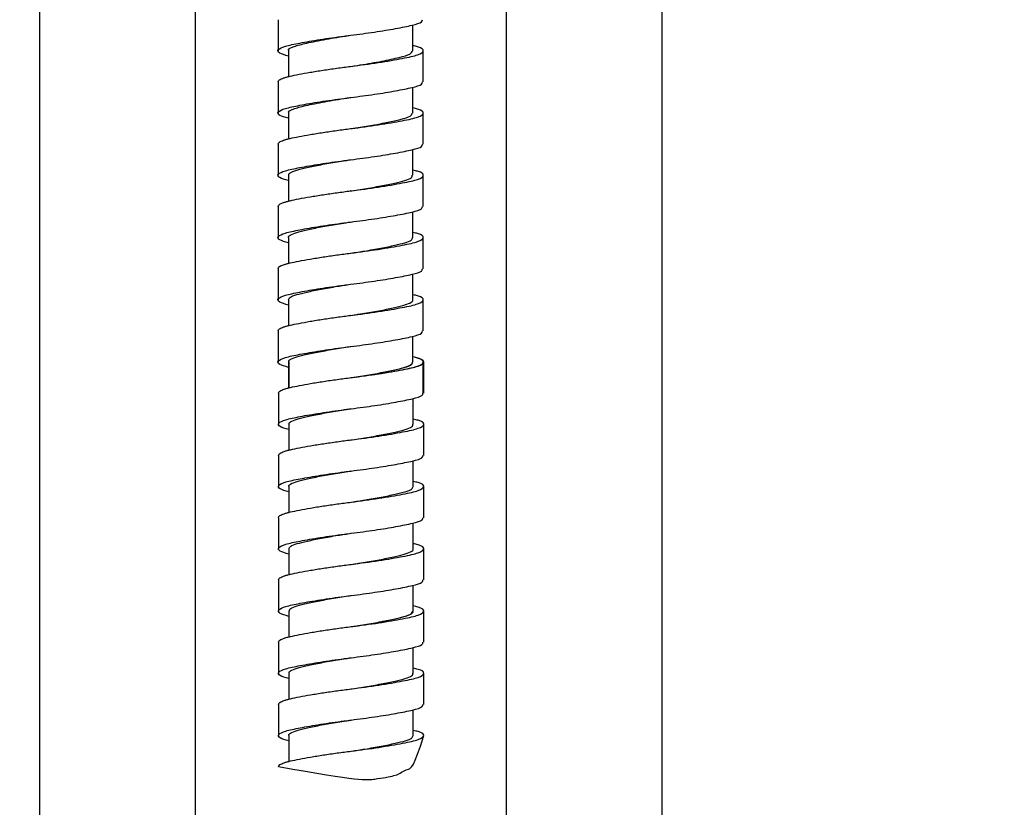
# Model space of a CAD drawing. Units: millimetres. Extents: x -854 to 746, y -2398 to -709.
# Drawn here: x 186 to 281, y -2212 to -2136 of the extents above; entities that cross this region are included whole.
import ezdxf

# ---------------------------------------------------------------- set-up
doc = ezdxf.new("R2010")
doc.units = ezdxf.units.MM
doc.layers.add('DETAIL', color=2, linetype='Continuous')
doc.layers.add('DIMS', color=7, linetype='Continuous')
doc.styles.add('FASTRACK', font='arial.ttf', dxfattribs={"height": 20})
doc.dimstyles.new('fastrack', dxfattribs={"dimtxt": 20, "dimasz": 24, "dimexe": 5, "dimexo": 10, "dimgap": 5, "dimtad": 1, "dimdec": 1, "dimdsep": 46, "dimtxsty": 'FASTRACK', "dimcen": 2.5, "dimadec": 0, "dimazin": 0, "dimtfac": 1, "dimtdec": 1, "dimtmove": 0, "dimatfit": 3, "dimfxl": 1.25, "dimarcsym": 0})

# ---------------------------------------------------------------- blocks, each defined once
blk = doc.blocks.new('*D33')
at = {"color": 0, "lineweight": -2, "transparency": 16777216}
for p, q in [((-769.556, -1972.682), (-769.556, -1947.727)), ((-756.556, -1972.682), (-756.556, -1947.727)), ((-793.556, -1952.727), (-854.323, -1952.727)), ((-756.556, -1952.727), (-769.556, -1952.727)), ((-732.556, -1952.727), (-708.556, -1952.727))]:
    blk.add_line(p, q, dxfattribs=at)
at = {"color": 0, "transparency": 16777216}
for points in [[(-793.556, -1948.727), (-793.556, -1956.727), (-769.556, -1952.727)], [(-732.556, -1948.727), (-732.556, -1956.727), (-756.556, -1952.727)]]:
    blk.add_solid(points, dxfattribs=at)
at = {"layer": 'Defpoints', "color": 0, "transparency": 16777216}
for p in [(-769.556, -1952.727), (-769.556, -1982.682), (-756.556, -1982.682), (187.869, -2014.682), (247.869, -2014.682), (247.869, -2304.458)]:
    blk.add_point(p, dxfattribs=at)
at = {"layer": 'DIMS', "color": 0, "lineweight": -2, "transparency": 16777216}
for p, q in [((187.869, -2024.682), (187.869, -2309.458)), ((247.869, -2024.682), (247.869, -2309.458)), ((187.869, -2304.458), (96.74, -2304.458)), ((223.869, -2304.458), (211.869, -2304.458))]:
    blk.add_line(p, q, dxfattribs=at)
at = {"layer": 'DIMS', "color": 0, "transparency": 16777216}
for points in [[(211.869, -2300.458), (211.869, -2308.458), (187.869, -2304.458)], [(223.869, -2300.458), (223.869, -2308.458), (247.869, -2304.458)]]:
    blk.add_solid(points, dxfattribs=at)
at = {"color": 0, "transparency": 16777216, "insert": (-835.94, -1937.509), "char_height": 20, "attachment_point": 5, "style": 'FASTRACK'}
blk.add_mtext('13', dxfattribs=at)
at = {"layer": 'DIMS', "color": 0, "transparency": 16777216, "insert": (126.91, -2288.687), "char_height": 20, "attachment_point": 5, "style": 'FASTRACK'}
blk.add_mtext('%%C60', dxfattribs=at)
blk = doc.blocks.new('*D34')
at = {"layer": 'Defpoints', "color": 0, "transparency": 16777216}
for p in [(202.869, -2014.682), (232.868, -2014.766), (232.868, -2258.021)]:
    blk.add_point(p, dxfattribs=at)
at = {"layer": 'DIMS', "color": 0, "lineweight": -2, "transparency": 16777216}
for p, q in [((202.869, -2024.682), (202.869, -2263.021)), ((232.868, -2024.766), (232.868, -2263.021)), ((178.869, -2258.021), (94.527, -2258.021)), ((232.868, -2258.021), (202.869, -2258.021)), ((256.868, -2258.021), (280.868, -2258.021))]:
    blk.add_line(p, q, dxfattribs=at)
at = {"layer": 'DIMS', "color": 0, "transparency": 16777216}
for points in [[(178.869, -2254.021), (178.869, -2262.021), (202.869, -2258.021)], [(256.868, -2254.021), (256.868, -2262.021), (232.868, -2258.021)]]:
    blk.add_solid(points, dxfattribs=at)
at = {"layer": 'DIMS', "color": 0, "transparency": 16777216, "insert": (124.698, -2242.25), "char_height": 20, "attachment_point": 5, "style": 'FASTRACK'}
blk.add_mtext('%%C30', dxfattribs=at)

msp = doc.modelspace()

# ---------------------------------------------------------------- linework, layer by layer
at = {"layer": 'DETAIL'}
for p, q in [((210.869, -2136.276), (210.869, -2139.275)), ((223.869, -2139.276), (223.869, -2136.782)), ((211.869, -2139.276), (211.869, -2141.782)), ((224.869, -2142.275), (224.869, -2139.276)), ((210.869, -2142.276), (210.869, -2145.275)), ((223.869, -2145.275), (223.869, -2142.782)), ((217.899, -2143.772), (217.902, -2143.772)), ((211.869, -2145.277), (211.869, -2147.782)), ((224.869, -2148.275), (224.869, -2145.276)), ((210.869, -2148.276), (210.869, -2151.275)), ((223.869, -2151.275), (223.869, -2148.782)), ((211.869, -2151.277), (211.869, -2153.782)), ((224.869, -2154.275), (224.869, -2151.276)), ((210.869, -2154.276), (210.869, -2157.275)), ((223.869, -2157.276), (223.869, -2154.782)), ((217.904, -2155.771), (217.907, -2155.771)), ((211.869, -2157.275), (211.869, -2159.782)), ((224.869, -2160.275), (224.869, -2157.276)), ((210.869, -2160.276), (210.869, -2163.275)), ((223.869, -2163.277), (223.869, -2160.782)), ((211.869, -2163.275), (211.869, -2165.782)), ((224.869, -2166.275), (224.869, -2163.276)), ((210.869, -2166.276), (210.869, -2169.275)), ((223.869, -2169.277), (223.869, -2166.782)), ((217.906, -2167.771), (217.91, -2167.771)), ((211.869, -2169.275), (211.869, -2171.782)), ((211.909, -2169.272), (211.909, -2171.777)), ((224.869, -2172.275), (224.869, -2169.276)), ((224.909, -2172.27), (224.909, -2169.271)), ((210.909, -2172.271), (210.909, -2175.27)), ((223.909, -2175.27), (223.909, -2172.777)), ((211.909, -2175.272), (211.909, -2177.777)), ((224.909, -2178.27), (224.909, -2175.271)), ((210.909, -2178.271), (210.909, -2181.27)), ((223.909, -2181.271), (223.909, -2178.777)), ((217.944, -2179.766), (217.948, -2179.766)), ((211.909, -2181.271), (211.909, -2183.777)), ((224.909, -2184.27), (224.909, -2181.271)), ((210.909, -2184.271), (210.909, -2187.27)), ((223.909, -2187.272), (223.909, -2184.777)), ((211.909, -2187.27), (211.909, -2189.777)), ((224.909, -2190.27), (224.909, -2187.271)), ((210.909, -2190.271), (210.909, -2193.27)), ((223.909, -2193.272), (223.909, -2190.777)), ((217.947, -2191.766), (217.951, -2191.766)), ((211.909, -2193.27), (211.909, -2195.777)), ((211.909, -2193.272), (211.909, -2195.777)), ((224.909, -2196.27), (224.909, -2193.271)), ((224.909, -2196.27), (224.909, -2193.271)), ((210.909, -2196.271), (210.909, -2199.27)), ((223.909, -2199.27), (223.909, -2196.777)), ((211.909, -2199.272), (211.909, -2201.777)), ((224.909, -2202.27), (224.909, -2199.271)), ((210.909, -2202.271), (210.909, -2205.27)), ((223.909, -2205.271), (223.909, -2202.777)), ((217.944, -2203.766), (217.948, -2203.766)), ((211.909, -2205.271), (211.909, -2207.777))]:
    msp.add_line(p, q, dxfattribs=at)
at = {"layer": 'DETAIL', "flags": 128}
for points in [[(217.839, -2152.78), (217.838, -2152.78), (217.835, -2152.78)], [(217.88, -2176.775), (217.879, -2176.775), (217.876, -2176.775)], [(217.88, -2200.775), (217.879, -2200.775), (217.876, -2200.775)]]:
    msp.add_lwpolyline(points, dxfattribs=at)
at = {"layer": 'DETAIL'}
for points, knots in [([(217.869, -2137.776), (218.645, -2137.674), (220.199, -2137.472), (222.293, -2137.127), (223.879, -2136.809), (224.785, -2136.54), (224.78, -2136.351), (224.778, -2136.275)], [0, 0, 0, 0, 0.211934, 0.42384, 0.640881, 0.857318, 1, 1, 1, 1]), ([(211.869, -2139.782), (211.546, -2139.689), (210.868, -2139.494), (210.791, -2139.156), (211.459, -2138.831), (212.884, -2138.531), (214.869, -2138.184), (216.642, -2137.93), (217.652, -2137.803), (217.869, -2137.776)], [0, 0, 0, 0, 0.146668, 0.308214, 0.470299, 0.63202, 0.793576, 0.955642, 1, 1, 1, 1]), ([(211.926, -2139.278), (211.907, -2139.257), (211.777, -2139.116), (212.326, -2138.856), (213.556, -2138.537), (215.424, -2138.156), (216.98, -2137.912), (217.774, -2137.788), (217.844, -2137.777)], [0, 0, 0, 0, 0.038946, 0.274767, 0.504109, 0.743311, 0.977219, 1, 1, 1, 1]), ([(217.869, -2140.776), (218.778, -2140.656), (220.623, -2140.414), (222.939, -2140.006), (224.514, -2139.667), (225.013, -2139.276), (224.736, -2138.973), (224.03, -2138.817), (223.869, -2138.782)], [0, 0, 0, 0, 0.1868728, 0.3788162, 0.5629249, 0.7531473, 0.9433697, 1, 1, 1, 1]), ([(217.864, -2140.778), (218.168, -2140.732), (219.216, -2140.575), (220.943, -2140.276), (222.627, -2139.907), (223.703, -2139.608), (223.778, -2139.381), (223.814, -2139.275)], [0, 0, 0, 0, 0.096742, 0.33375, 0.570758, 0.799028, 1, 1, 1, 1]), ([(210.869, -2142.276), (210.869, -2142.209), (210.916, -2142.142), (211.101, -2142.012), (211.238, -2141.949), (211.499, -2141.86), (211.595, -2141.831), (211.804, -2141.776), (211.916, -2141.749), (212.285, -2141.663), (212.572, -2141.603), (213.221, -2141.476), (213.582, -2141.41), (214.36, -2141.276), (214.777, -2141.209), (215.64, -2141.076), (216.087, -2141.012), (216.982, -2140.888), (217.431, -2140.83), (217.869, -2140.776)], [0, 0, 0, 0, 0.125, 0.125, 0.25, 0.25, 0.3125, 0.3125, 0.375, 0.375, 0.5, 0.5, 0.625, 0.625, 0.75, 0.75, 0.875, 0.875, 1, 1, 1, 1]), ([(217.857, -2140.777), (217.855, -2140.778), (217.851, -2140.778), (217.845, -2140.779), (217.841, -2140.779)], [0, 0, 0, 0, 0.372728, 1, 1, 1, 1]), ([(217.869, -2143.776), (218.645, -2143.674), (220.199, -2143.472), (222.293, -2143.127), (223.879, -2142.809), (224.785, -2142.54), (224.78, -2142.351), (224.778, -2142.275)], [0, 0, 0, 0, 0.211934, 0.42384, 0.640881, 0.857318, 1, 1, 1, 1]), ([(211.869, -2145.782), (211.546, -2145.689), (210.868, -2145.494), (210.791, -2145.156), (211.459, -2144.831), (212.884, -2144.531), (214.869, -2144.184), (216.642, -2143.93), (217.652, -2143.803), (217.869, -2143.776)], [0, 0, 0, 0, 0.146669, 0.308214, 0.470299, 0.63202, 0.793576, 0.955642, 1, 1, 1, 1]), ([(211.943, -2145.278), (211.92, -2145.249), (211.798, -2145.099), (212.385, -2144.835), (213.667, -2144.513), (215.56, -2144.13), (217.093, -2143.898), (217.846, -2143.778), (217.882, -2143.773)], [0, 0, 0, 0, 0.055067, 0.289137, 0.518068, 0.756456, 0.988463, 1, 1, 1, 1]), ([(217.869, -2146.776), (218.778, -2146.656), (220.623, -2146.414), (222.939, -2146.006), (224.514, -2145.667), (225.013, -2145.276), (224.736, -2144.973), (224.03, -2144.817), (223.869, -2144.782)], [0, 0, 0, 0, 0.1868727, 0.3788161, 0.5629247, 0.7531471, 0.9433695, 1, 1, 1, 1]), ([(217.903, -2146.772), (218.061, -2146.748), (218.77, -2146.642), (220.026, -2146.438), (221.507, -2146.157), (222.808, -2145.859), (223.734, -2145.592), (223.777, -2145.372), (223.797, -2145.274)], [0, 0, 0, 0, 0.0506367, 0.2268375, 0.4072566, 0.5845729, 0.8135434, 1, 1, 1, 1]), ([(210.869, -2148.276), (210.869, -2148.209), (210.916, -2148.142), (211.101, -2148.012), (211.238, -2147.949), (211.499, -2147.86), (211.595, -2147.831), (211.804, -2147.776), (211.916, -2147.749), (212.285, -2147.663), (212.572, -2147.603), (213.221, -2147.476), (213.582, -2147.41), (214.36, -2147.276), (214.777, -2147.209), (215.64, -2147.076), (216.087, -2147.012), (216.982, -2146.888), (217.431, -2146.83), (217.869, -2146.776)], [0, 0, 0, 0, 0.125, 0.125, 0.25, 0.25, 0.3125, 0.3125, 0.375, 0.375, 0.5, 0.5, 0.625, 0.625, 0.75, 0.75, 0.875, 0.875, 1, 1, 1, 1]), ([(217.869, -2149.776), (218.645, -2149.674), (220.199, -2149.472), (222.293, -2149.127), (223.879, -2148.809), (224.785, -2148.54), (224.78, -2148.351), (224.778, -2148.275)], [0, 0, 0, 0, 0.211934, 0.42384, 0.640881, 0.857318, 1, 1, 1, 1]), ([(211.869, -2151.782), (211.546, -2151.689), (210.868, -2151.494), (210.791, -2151.156), (211.459, -2150.831), (212.884, -2150.531), (214.869, -2150.184), (216.642, -2149.93), (217.652, -2149.803), (217.869, -2149.776)], [0, 0, 0, 0, 0.146668, 0.308214, 0.470299, 0.63202, 0.793576, 0.955642, 1, 1, 1, 1]), ([(211.926, -2151.278), (211.911, -2151.241), (211.858, -2151.112), (212.251, -2150.896), (213.057, -2150.661), (214.254, -2150.39), (215.733, -2150.109), (216.984, -2149.907), (217.684, -2149.802), (217.834, -2149.78)], [0, 0, 0, 0, 0.071229, 0.248436, 0.419122, 0.596185, 0.776239, 0.951977, 1, 1, 1, 1]), ([(217.851, -2152.78), (217.896, -2152.773), (218.481, -2152.682), (219.641, -2152.507), (221.164, -2152.226), (222.435, -2151.949), (223.336, -2151.711), (223.83, -2151.483), (223.817, -2151.333), (223.812, -2151.274)], [0, 0, 0, 0, 0.014415, 0.187416, 0.366297, 0.543872, 0.71424, 0.889006, 1, 1, 1, 1]), ([(217.869, -2152.776), (218.778, -2152.656), (220.623, -2152.414), (222.939, -2152.006), (224.514, -2151.667), (225.013, -2151.276), (224.736, -2150.973), (224.03, -2150.817), (223.869, -2150.782)], [0, 0, 0, 0, 0.1868727, 0.378816, 0.5629246, 0.7531469, 0.9433692, 1, 1, 1, 1]), ([(210.869, -2154.276), (210.869, -2154.209), (210.916, -2154.142), (211.101, -2154.012), (211.238, -2153.949), (211.499, -2153.86), (211.595, -2153.831), (211.804, -2153.776), (211.916, -2153.749), (212.285, -2153.663), (212.572, -2153.603), (213.221, -2153.476), (213.582, -2153.41), (214.36, -2153.276), (214.777, -2153.209), (215.64, -2153.076), (216.087, -2153.012), (216.982, -2152.888), (217.431, -2152.83), (217.869, -2152.776)], [0, 0, 0, 0, 0.125, 0.125, 0.25, 0.25, 0.3125, 0.3125, 0.375, 0.375, 0.5, 0.5, 0.625, 0.625, 0.75, 0.75, 0.875, 0.875, 1, 1, 1, 1]), ([(217.869, -2155.776), (218.645, -2155.674), (220.199, -2155.472), (222.293, -2155.127), (223.879, -2154.809), (224.785, -2154.54), (224.78, -2154.351), (224.778, -2154.275)], [0, 0, 0, 0, 0.211934, 0.42384, 0.640881, 0.857318, 1, 1, 1, 1]), ([(211.869, -2157.782), (211.546, -2157.689), (210.868, -2157.494), (210.791, -2157.156), (211.459, -2156.831), (212.884, -2156.531), (214.869, -2156.184), (216.642, -2155.93), (217.652, -2155.803), (217.869, -2155.776)], [0, 0, 0, 0, 0.146668, 0.308214, 0.470299, 0.63202, 0.793576, 0.955642, 1, 1, 1, 1]), ([(211.898, -2157.277), (211.889, -2157.264), (211.814, -2157.157), (212.12, -2156.959), (212.816, -2156.72), (213.933, -2156.459), (215.353, -2156.178), (216.734, -2155.944), (217.597, -2155.816), (217.903, -2155.771)], [0, 0, 0, 0, 0.026319, 0.203746, 0.37397, 0.54812, 0.726972, 0.90328, 1, 1, 1, 1]), ([(217.869, -2158.776), (218.778, -2158.656), (220.623, -2158.414), (222.939, -2158.006), (224.514, -2157.667), (225.013, -2157.276), (224.736, -2156.973), (224.03, -2156.817), (223.869, -2156.782)], [0, 0, 0, 0, 0.186873, 0.378816, 0.562925, 0.753147, 0.94337, 1, 1, 1, 1]), ([(217.892, -2158.771), (218.334, -2158.705), (219.337, -2158.556), (220.809, -2158.295), (222.154, -2158.015), (223.152, -2157.768), (223.771, -2157.529), (223.818, -2157.356), (223.84, -2157.275)], [0, 0, 0, 0, 0.140326, 0.319375, 0.498918, 0.671821, 0.84542, 1, 1, 1, 1]), ([(210.869, -2160.276), (210.869, -2160.209), (210.916, -2160.142), (211.101, -2160.012), (211.238, -2159.949), (211.499, -2159.86), (211.595, -2159.831), (211.804, -2159.776), (211.916, -2159.749), (212.285, -2159.663), (212.572, -2159.603), (213.221, -2159.476), (213.582, -2159.41), (214.36, -2159.276), (214.777, -2159.209), (215.64, -2159.076), (216.087, -2159.012), (216.982, -2158.888), (217.431, -2158.83), (217.869, -2158.776)], [0, 0, 0, 0, 0.125, 0.125, 0.25, 0.25, 0.3125, 0.3125, 0.375, 0.375, 0.5, 0.5, 0.625, 0.625, 0.75, 0.75, 0.875, 0.875, 1, 1, 1, 1]), ([(217.869, -2161.776), (218.645, -2161.674), (220.199, -2161.472), (222.293, -2161.127), (223.879, -2160.809), (224.785, -2160.54), (224.78, -2160.351), (224.778, -2160.275)], [0, 0, 0, 0, 0.211934, 0.42384, 0.640881, 0.857318, 1, 1, 1, 1]), ([(211.869, -2163.782), (211.546, -2163.689), (210.868, -2163.494), (210.791, -2163.156), (211.459, -2162.831), (212.884, -2162.531), (214.869, -2162.184), (216.642, -2161.93), (217.652, -2161.803), (217.869, -2161.776)], [0, 0, 0, 0, 0.146669, 0.308214, 0.470299, 0.63202, 0.793576, 0.955642, 1, 1, 1, 1]), ([(211.891, -2163.275), (211.919, -2163.191), (211.977, -2163.016), (212.615, -2162.776), (213.627, -2162.527), (214.983, -2162.247), (216.446, -2161.988), (217.435, -2161.842), (217.861, -2161.779)], [0, 0, 0, 0, 0.160094, 0.333195, 0.506296, 0.685802, 0.864542, 1, 1, 1, 1]), ([(217.85, -2164.778), (218.171, -2164.731), (219.05, -2164.601), (220.441, -2164.363), (221.851, -2164.083), (222.956, -2163.823), (223.634, -2163.583), (223.93, -2163.388), (223.853, -2163.285), (223.846, -2163.275)], [0, 0, 0, 0, 0.101567, 0.278489, 0.457691, 0.631923, 0.802721, 0.98071, 1, 1, 1, 1]), ([(217.869, -2164.776), (218.778, -2164.656), (220.623, -2164.414), (222.939, -2164.006), (224.514, -2163.667), (225.013, -2163.276), (224.736, -2162.973), (224.03, -2162.817), (223.869, -2162.782)], [0, 0, 0, 0, 0.186873, 0.378816, 0.562925, 0.753147, 0.943369, 1, 1, 1, 1]), ([(210.869, -2166.276), (210.869, -2166.209), (210.916, -2166.142), (211.101, -2166.012), (211.238, -2165.949), (211.499, -2165.86), (211.595, -2165.831), (211.804, -2165.776), (211.916, -2165.749), (212.285, -2165.663), (212.572, -2165.603), (213.221, -2165.476), (213.582, -2165.41), (214.36, -2165.276), (214.777, -2165.209), (215.64, -2165.076), (216.087, -2165.012), (216.982, -2164.888), (217.431, -2164.83), (217.869, -2164.776)], [0, 0, 0, 0, 0.125, 0.125, 0.25, 0.25, 0.3125, 0.3125, 0.375, 0.375, 0.5, 0.5, 0.625, 0.625, 0.75, 0.75, 0.875, 0.875, 1, 1, 1, 1]), ([(217.849, -2164.779), (217.847, -2164.779), (217.842, -2164.779), (217.835, -2164.78), (217.831, -2164.781)], [0, 0, 0, 0, 0.352191, 1, 1, 1, 1]), ([(217.869, -2167.776), (218.645, -2167.674), (220.199, -2167.472), (222.293, -2167.127), (223.879, -2166.809), (224.785, -2166.54), (224.78, -2166.351), (224.778, -2166.275)], [0, 0, 0, 0, 0.211934, 0.42384, 0.640881, 0.857318, 1, 1, 1, 1]), ([(211.869, -2169.782), (211.546, -2169.689), (210.868, -2169.494), (210.791, -2169.156), (211.459, -2168.831), (212.884, -2168.531), (214.869, -2168.184), (216.642, -2167.93), (217.652, -2167.803), (217.869, -2167.776)], [0, 0, 0, 0, 0.146668, 0.308214, 0.470299, 0.63202, 0.793576, 0.955642, 1, 1, 1, 1]), ([(211.923, -2169.275), (211.921, -2169.214), (211.916, -2169.061), (212.427, -2168.832), (213.344, -2168.592), (214.627, -2168.316), (216.156, -2168.035), (217.299, -2167.863), (217.865, -2167.776), (217.893, -2167.771)], [0, 0, 0, 0, 0.116325, 0.290911, 0.461561, 0.639432, 0.818339, 0.991113, 1, 1, 1, 1]), ([(217.869, -2170.776), (218.778, -2170.656), (220.623, -2170.414), (222.939, -2170.006), (224.514, -2169.667), (225.013, -2169.276), (224.736, -2168.973), (224.03, -2168.817), (223.869, -2168.782)], [0, 0, 0, 0, 0.186873, 0.378816, 0.562925, 0.753147, 0.943369, 1, 1, 1, 1]), ([(217.909, -2170.771), (218.819, -2170.651), (220.664, -2170.409), (222.98, -2170.001), (224.555, -2169.662), (225.054, -2169.271), (224.776, -2168.968), (224.071, -2168.813), (223.909, -2168.777)], [0, 0, 0, 0, 0.1868727, 0.3788161, 0.5629247, 0.7531471, 0.9433695, 1, 1, 1, 1]), ([(217.909, -2170.771), (218.077, -2170.746), (218.797, -2170.638), (220.062, -2170.432), (221.533, -2170.151), (222.718, -2169.881), (223.507, -2169.646), (223.886, -2169.433), (223.829, -2169.308), (223.814, -2169.275)], [0, 0, 0, 0, 0.053778, 0.230117, 0.410515, 0.587651, 0.758665, 0.936425, 1, 1, 1, 1]), ([(217.944, -2170.767), (218.102, -2170.744), (218.811, -2170.637), (220.067, -2170.433), (221.548, -2170.152), (222.849, -2169.854), (223.775, -2169.587), (223.818, -2169.367), (223.838, -2169.269)], [0, 0, 0, 0, 0.0506367, 0.2268375, 0.4072566, 0.5845729, 0.8135434, 1, 1, 1, 1]), ([(210.909, -2172.271), (210.909, -2172.204), (210.957, -2172.137), (211.142, -2172.007), (211.279, -2171.944), (211.54, -2171.855), (211.636, -2171.826), (211.845, -2171.771), (211.957, -2171.744), (212.326, -2171.659), (212.613, -2171.598), (213.261, -2171.471), (213.622, -2171.405), (214.401, -2171.271), (214.817, -2171.204), (215.681, -2171.072), (216.128, -2171.007), (217.023, -2170.884), (217.472, -2170.825), (217.909, -2170.771)], [0, 0, 0, 0, 0.125, 0.125, 0.25, 0.25, 0.3125, 0.3125, 0.375, 0.375, 0.5, 0.5, 0.625, 0.625, 0.75, 0.75, 0.875, 0.875, 1, 1, 1, 1]), ([(217.909, -2173.771), (218.686, -2173.67), (220.24, -2173.467), (222.334, -2173.122), (223.92, -2172.804), (224.826, -2172.535), (224.821, -2172.346), (224.819, -2172.27)], [0, 0, 0, 0, 0.211934, 0.42384, 0.640881, 0.857318, 1, 1, 1, 1]), ([(211.909, -2175.777), (211.587, -2175.685), (210.909, -2175.49), (210.832, -2175.151), (211.5, -2174.826), (212.925, -2174.527), (214.91, -2174.179), (216.683, -2173.925), (217.692, -2173.798), (217.909, -2173.771)], [0, 0, 0, 0, 0.146668, 0.308214, 0.470299, 0.63202, 0.793576, 0.955642, 1, 1, 1, 1]), ([(211.966, -2175.274), (211.951, -2175.237), (211.899, -2175.107), (212.292, -2174.891), (213.098, -2174.656), (214.295, -2174.385), (215.774, -2174.105), (217.025, -2173.902), (217.725, -2173.797), (217.875, -2173.775)], [0, 0, 0, 0, 0.071229, 0.248436, 0.419122, 0.596185, 0.776239, 0.951977, 1, 1, 1, 1]), ([(217.909, -2176.771), (218.819, -2176.651), (220.664, -2176.409), (222.98, -2176.001), (224.555, -2175.662), (225.054, -2175.271), (224.776, -2174.968), (224.071, -2174.813), (223.909, -2174.777)], [0, 0, 0, 0, 0.1868727, 0.378816, 0.5629246, 0.7531469, 0.9433692, 1, 1, 1, 1]), ([(217.892, -2176.775), (217.937, -2176.768), (218.522, -2176.678), (219.681, -2176.502), (221.204, -2176.221), (222.476, -2175.945), (223.377, -2175.707), (223.871, -2175.478), (223.858, -2175.328), (223.853, -2175.269)], [0, 0, 0, 0, 0.014415, 0.187416, 0.366297, 0.543872, 0.71424, 0.889006, 1, 1, 1, 1]), ([(210.909, -2178.271), (210.909, -2178.204), (210.957, -2178.137), (211.142, -2178.007), (211.279, -2177.944), (211.54, -2177.855), (211.636, -2177.826), (211.845, -2177.771), (211.957, -2177.744), (212.326, -2177.659), (212.613, -2177.598), (213.261, -2177.471), (213.622, -2177.405), (214.401, -2177.271), (214.817, -2177.204), (215.681, -2177.072), (216.128, -2177.007), (217.023, -2176.884), (217.472, -2176.825), (217.909, -2176.771)], [0, 0, 0, 0, 0.125, 0.125, 0.25, 0.25, 0.3125, 0.3125, 0.375, 0.375, 0.5, 0.5, 0.625, 0.625, 0.75, 0.75, 0.875, 0.875, 1, 1, 1, 1]), ([(217.909, -2179.771), (218.686, -2179.67), (220.24, -2179.467), (222.334, -2179.122), (223.92, -2178.804), (224.826, -2178.535), (224.821, -2178.346), (224.819, -2178.27)], [0, 0, 0, 0, 0.211934, 0.42384, 0.640881, 0.857318, 1, 1, 1, 1]), ([(211.909, -2181.777), (211.587, -2181.685), (210.909, -2181.49), (210.832, -2181.151), (211.5, -2180.826), (212.925, -2180.527), (214.91, -2180.179), (216.683, -2179.925), (217.692, -2179.798), (217.909, -2179.771)], [0, 0, 0, 0, 0.146668, 0.308214, 0.470299, 0.63202, 0.793576, 0.955642, 1, 1, 1, 1]), ([(211.939, -2181.272), (211.929, -2181.259), (211.854, -2181.153), (212.161, -2180.954), (212.857, -2180.716), (213.974, -2180.454), (215.393, -2180.173), (216.774, -2179.939), (217.638, -2179.811), (217.944, -2179.766)], [0, 0, 0, 0, 0.026319, 0.203746, 0.37397, 0.54812, 0.726972, 0.90328, 1, 1, 1, 1]), ([(217.909, -2182.771), (218.819, -2182.651), (220.664, -2182.409), (222.98, -2182.001), (224.555, -2181.662), (225.054, -2181.271), (224.776, -2180.968), (224.071, -2180.813), (223.909, -2180.777)], [0, 0, 0, 0, 0.186873, 0.378816, 0.562925, 0.753147, 0.94337, 1, 1, 1, 1]), ([(217.933, -2182.766), (218.374, -2182.7), (219.378, -2182.551), (220.85, -2182.29), (222.195, -2182.01), (223.193, -2181.763), (223.812, -2181.524), (223.859, -2181.352), (223.881, -2181.27)], [0, 0, 0, 0, 0.140326, 0.319375, 0.498918, 0.671821, 0.84542, 1, 1, 1, 1]), ([(210.909, -2184.271), (210.909, -2184.204), (210.957, -2184.137), (211.142, -2184.007), (211.279, -2183.944), (211.54, -2183.855), (211.636, -2183.826), (211.845, -2183.771), (211.957, -2183.744), (212.326, -2183.659), (212.613, -2183.598), (213.261, -2183.471), (213.622, -2183.405), (214.401, -2183.271), (214.817, -2183.204), (215.681, -2183.072), (216.128, -2183.007), (217.023, -2182.884), (217.472, -2182.825), (217.909, -2182.771)], [0, 0, 0, 0, 0.125, 0.125, 0.25, 0.25, 0.3125, 0.3125, 0.375, 0.375, 0.5, 0.5, 0.625, 0.625, 0.75, 0.75, 0.875, 0.875, 1, 1, 1, 1]), ([(217.909, -2185.771), (218.686, -2185.67), (220.24, -2185.467), (222.334, -2185.122), (223.92, -2184.804), (224.826, -2184.535), (224.821, -2184.346), (224.819, -2184.27)], [0, 0, 0, 0, 0.211934, 0.42384, 0.640881, 0.857318, 1, 1, 1, 1]), ([(211.909, -2187.777), (211.587, -2187.685), (210.909, -2187.49), (210.832, -2187.151), (211.5, -2186.826), (212.925, -2186.527), (214.91, -2186.179), (216.683, -2185.925), (217.692, -2185.798), (217.909, -2185.771)], [0, 0, 0, 0, 0.146669, 0.308214, 0.470299, 0.63202, 0.793576, 0.955642, 1, 1, 1, 1]), ([(211.932, -2187.27), (211.96, -2187.186), (212.017, -2187.011), (212.656, -2186.771), (213.668, -2186.522), (215.024, -2186.242), (216.487, -2185.983), (217.476, -2185.837), (217.902, -2185.774)], [0, 0, 0, 0, 0.160094, 0.333195, 0.506296, 0.685802, 0.864542, 1, 1, 1, 1]), ([(217.891, -2188.773), (218.212, -2188.726), (219.091, -2188.596), (220.482, -2188.358), (221.892, -2188.078), (222.996, -2187.818), (223.675, -2187.578), (223.97, -2187.383), (223.894, -2187.28), (223.887, -2187.27)], [0, 0, 0, 0, 0.101567, 0.278489, 0.457691, 0.631923, 0.802721, 0.98071, 1, 1, 1, 1]), ([(217.909, -2188.771), (218.819, -2188.651), (220.664, -2188.409), (222.98, -2188.001), (224.555, -2187.662), (225.054, -2187.271), (224.776, -2186.968), (224.071, -2186.813), (223.909, -2186.777)], [0, 0, 0, 0, 0.186873, 0.378816, 0.562925, 0.753147, 0.943369, 1, 1, 1, 1]), ([(210.909, -2190.271), (210.909, -2190.204), (210.957, -2190.137), (211.142, -2190.007), (211.279, -2189.944), (211.54, -2189.855), (211.636, -2189.826), (211.845, -2189.771), (211.957, -2189.744), (212.326, -2189.659), (212.613, -2189.598), (213.261, -2189.471), (213.622, -2189.405), (214.401, -2189.271), (214.817, -2189.204), (215.681, -2189.072), (216.128, -2189.007), (217.023, -2188.884), (217.472, -2188.825), (217.909, -2188.771)], [0, 0, 0, 0, 0.125, 0.125, 0.25, 0.25, 0.3125, 0.3125, 0.375, 0.375, 0.5, 0.5, 0.625, 0.625, 0.75, 0.75, 0.875, 0.875, 1, 1, 1, 1]), ([(217.89, -2188.774), (217.888, -2188.774), (217.883, -2188.775), (217.876, -2188.775), (217.871, -2188.776)], [0, 0, 0, 0, 0.352191, 1, 1, 1, 1]), ([(217.909, -2191.771), (218.686, -2191.67), (220.24, -2191.467), (222.334, -2191.122), (223.92, -2190.804), (224.826, -2190.535), (224.821, -2190.346), (224.819, -2190.27)], [0, 0, 0, 0, 0.211934, 0.42384, 0.640881, 0.857318, 1, 1, 1, 1]), ([(211.909, -2193.777), (211.587, -2193.685), (210.909, -2193.49), (210.832, -2193.151), (211.5, -2192.826), (212.925, -2192.527), (214.91, -2192.179), (216.683, -2191.925), (217.692, -2191.798), (217.909, -2191.771)], [0, 0, 0, 0, 0.146668, 0.308214, 0.470299, 0.63202, 0.793576, 0.955642, 1, 1, 1, 1]), ([(211.964, -2193.271), (211.962, -2193.209), (211.957, -2193.056), (212.468, -2192.827), (213.384, -2192.588), (214.667, -2192.311), (216.196, -2192.03), (217.34, -2191.859), (217.906, -2191.771), (217.934, -2191.767)], [0, 0, 0, 0, 0.116325, 0.290911, 0.461561, 0.639432, 0.818339, 0.991113, 1, 1, 1, 1]), ([(217.909, -2194.771), (218.819, -2194.651), (220.664, -2194.409), (222.98, -2194.001), (224.555, -2193.662), (225.054, -2193.271), (224.776, -2192.968), (224.071, -2192.813), (223.909, -2192.777)], [0, 0, 0, 0, 0.186873, 0.378816, 0.562925, 0.753147, 0.943369, 1, 1, 1, 1]), ([(217.909, -2194.771), (218.819, -2194.651), (220.664, -2194.409), (222.98, -2194.001), (224.555, -2193.662), (225.054, -2193.271), (224.776, -2192.968), (224.071, -2192.813), (223.909, -2192.777)], [0, 0, 0, 0, 0.1868727, 0.3788161, 0.5629247, 0.7531471, 0.9433695, 1, 1, 1, 1]), ([(217.944, -2194.767), (218.102, -2194.744), (218.811, -2194.637), (220.067, -2194.433), (221.548, -2194.152), (222.849, -2193.854), (223.775, -2193.587), (223.818, -2193.367), (223.838, -2193.269)], [0, 0, 0, 0, 0.0506367, 0.2268375, 0.4072566, 0.5845729, 0.8135434, 1, 1, 1, 1]), ([(217.95, -2194.766), (218.118, -2194.741), (218.837, -2194.634), (220.103, -2194.427), (221.573, -2194.146), (222.759, -2193.877), (223.548, -2193.641), (223.926, -2193.429), (223.87, -2193.303), (223.855, -2193.27)], [0, 0, 0, 0, 0.053778, 0.230117, 0.410515, 0.587651, 0.758665, 0.936425, 1, 1, 1, 1]), ([(210.909, -2196.271), (210.909, -2196.204), (210.957, -2196.137), (211.142, -2196.007), (211.279, -2195.944), (211.54, -2195.855), (211.636, -2195.826), (211.845, -2195.771), (211.957, -2195.744), (212.326, -2195.659), (212.613, -2195.598), (213.261, -2195.471), (213.622, -2195.405), (214.401, -2195.271), (214.817, -2195.204), (215.681, -2195.072), (216.128, -2195.007), (217.023, -2194.884), (217.472, -2194.825), (217.909, -2194.771)], [0, 0, 0, 0, 0.125, 0.125, 0.25, 0.25, 0.3125, 0.3125, 0.375, 0.375, 0.5, 0.5, 0.625, 0.625, 0.75, 0.75, 0.875, 0.875, 1, 1, 1, 1]), ([(217.909, -2197.771), (218.686, -2197.67), (220.24, -2197.467), (222.334, -2197.122), (223.92, -2196.804), (224.826, -2196.535), (224.821, -2196.346), (224.819, -2196.27)], [0, 0, 0, 0, 0.211934, 0.42384, 0.640881, 0.857318, 1, 1, 1, 1]), ([(211.909, -2199.777), (211.587, -2199.685), (210.909, -2199.49), (210.832, -2199.151), (211.5, -2198.826), (212.925, -2198.527), (214.91, -2198.179), (216.683, -2197.925), (217.692, -2197.798), (217.909, -2197.771)], [0, 0, 0, 0, 0.146668, 0.308214, 0.470299, 0.63202, 0.793576, 0.955642, 1, 1, 1, 1]), ([(211.966, -2199.274), (211.951, -2199.237), (211.899, -2199.107), (212.292, -2198.891), (213.098, -2198.656), (214.295, -2198.385), (215.774, -2198.105), (217.025, -2197.902), (217.725, -2197.797), (217.875, -2197.775)], [0, 0, 0, 0, 0.071229, 0.248436, 0.419122, 0.596185, 0.776239, 0.951977, 1, 1, 1, 1]), ([(217.909, -2200.771), (218.819, -2200.651), (220.664, -2200.409), (222.98, -2200.001), (224.555, -2199.662), (225.054, -2199.271), (224.776, -2198.968), (224.071, -2198.813), (223.909, -2198.777)], [0, 0, 0, 0, 0.1868727, 0.378816, 0.5629246, 0.7531469, 0.9433692, 1, 1, 1, 1]), ([(217.892, -2200.775), (217.937, -2200.768), (218.522, -2200.678), (219.681, -2200.502), (221.204, -2200.221), (222.476, -2199.945), (223.377, -2199.707), (223.871, -2199.478), (223.858, -2199.328), (223.853, -2199.269)], [0, 0, 0, 0, 0.014415, 0.187416, 0.366297, 0.543872, 0.71424, 0.889006, 1, 1, 1, 1]), ([(210.909, -2202.271), (210.909, -2202.204), (210.957, -2202.137), (211.142, -2202.007), (211.279, -2201.944), (211.54, -2201.855), (211.636, -2201.826), (211.845, -2201.771), (211.957, -2201.744), (212.326, -2201.659), (212.613, -2201.598), (213.261, -2201.471), (213.622, -2201.405), (214.401, -2201.271), (214.817, -2201.204), (215.681, -2201.072), (216.128, -2201.007), (217.023, -2200.884), (217.472, -2200.825), (217.909, -2200.771)], [0, 0, 0, 0, 0.125, 0.125, 0.25, 0.25, 0.3125, 0.3125, 0.375, 0.375, 0.5, 0.5, 0.625, 0.625, 0.75, 0.75, 0.875, 0.875, 1, 1, 1, 1]), ([(217.909, -2203.771), (218.686, -2203.67), (220.24, -2203.467), (222.334, -2203.122), (223.92, -2202.804), (224.826, -2202.535), (224.821, -2202.346), (224.819, -2202.27)], [0, 0, 0, 0, 0.211934, 0.42384, 0.640881, 0.857318, 1, 1, 1, 1]), ([(211.909, -2205.777), (211.587, -2205.685), (210.909, -2205.49), (210.832, -2205.151), (211.5, -2204.826), (212.925, -2204.527), (214.91, -2204.179), (216.683, -2203.925), (217.692, -2203.798), (217.909, -2203.771)], [0, 0, 0, 0, 0.146668, 0.308214, 0.470299, 0.63202, 0.793576, 0.955642, 1, 1, 1, 1]), ([(211.939, -2205.272), (211.929, -2205.259), (211.854, -2205.153), (212.161, -2204.954), (212.857, -2204.716), (213.974, -2204.454), (215.393, -2204.173), (216.774, -2203.939), (217.638, -2203.811), (217.944, -2203.766)], [0, 0, 0, 0, 0.026319, 0.203746, 0.37397, 0.54812, 0.726972, 0.90328, 1, 1, 1, 1]), ([(210.913, -2208.24), (218.686, -2209.67), (220.24, -2209.467), (222.334, -2209.122), (222.754, -2208.804), (223.206, -2208.535), (223.976, -2208.346), (224.909, -2205.271)], [0, 0, 0, 0, 0.211934, 0.42384, 0.640881, 0.857318, 1, 1, 1, 1]), ([(217.909, -2206.771), (218.819, -2206.651), (220.664, -2206.409), (222.98, -2206.001), (224.555, -2205.662), (225.054, -2205.271), (224.776, -2204.968), (224.071, -2204.813), (223.909, -2204.777)], [0, 0, 0, 0, 0.186873, 0.378816, 0.562925, 0.753147, 0.94337, 1, 1, 1, 1]), ([(217.933, -2206.766), (218.374, -2206.7), (219.378, -2206.551), (220.85, -2206.29), (222.195, -2206.01), (223.193, -2205.763), (223.812, -2205.524), (223.859, -2205.352), (223.881, -2205.27)], [0, 0, 0, 0, 0.140326, 0.319375, 0.498918, 0.671821, 0.84542, 1, 1, 1, 1]), ([(210.909, -2208.271), (210.909, -2208.204), (210.957, -2208.137), (211.142, -2208.007), (211.279, -2207.944), (211.54, -2207.855), (211.636, -2207.826), (211.845, -2207.771), (211.957, -2207.744), (212.326, -2207.659), (212.613, -2207.598), (213.261, -2207.471), (213.622, -2207.405), (214.401, -2207.271), (214.817, -2207.204), (215.681, -2207.072), (216.128, -2207.007), (217.023, -2206.884), (217.472, -2206.825), (217.909, -2206.771)], [0, 0, 0, 0, 0.125, 0.125, 0.25, 0.25, 0.3125, 0.3125, 0.375, 0.375, 0.5, 0.5, 0.625, 0.625, 0.75, 0.75, 0.875, 0.875, 1, 1, 1, 1])]:
    msp.add_open_spline(points, degree=3, knots=knots, dxfattribs=at)

# ---------------------------------------------------------------- dimensions: what is measured, and where the dimension line sits
at = {"layer": 'DIMS'}
for base, p1, p2, picture, middle in [((247.869, -2304.458), (187.869, -2014.682), (247.869, -2014.682), '*D33', (126.91, -2304.458)), ((232.868, -2258.021), (202.869, -2014.682), (232.868, -2014.766), '*D34', (124.698, -2258.021))]:
    dim = msp.add_linear_dim(base=base, p1=p1, p2=p2, text='%%C<>', dimstyle='fastrack', dxfattribs=at)
    dim.commit()
    dim.dimension.update_dxf_attribs({"geometry": picture, "text_midpoint": middle, "dimtype": 160})

doc.saveas('drawing.dxf')
